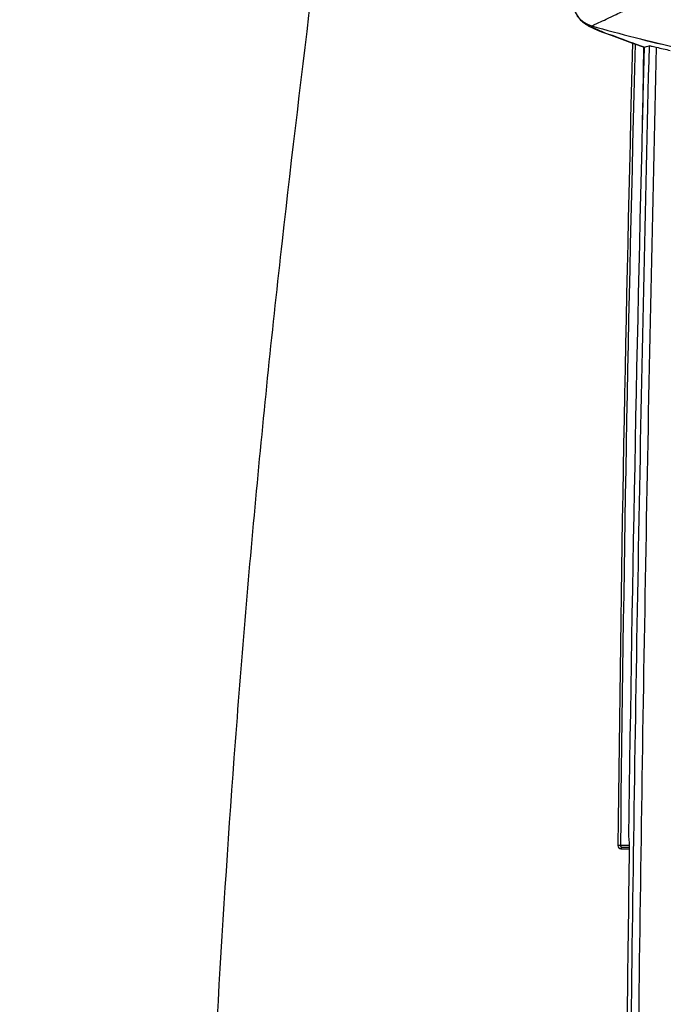
# Model space of a CAD drawing. Units: millimetres. Extents: x -487 to 968, y -300 to 594.
# Drawn here: x 107 to 144, y 308 to 365 of the extents above; entities that cross this region are included whole.
import ezdxf

# ---------------------------------------------------------------- set-up
doc = ezdxf.new("R2010")
doc.units = ezdxf.units.MM
doc.header["$LTSCALE"] = 46.255
doc.layers.get('0').update_dxf_attribs({"linetype": 'CONTINUOUS'})
doc.styles.get("Standard").update_dxf_attribs({"font": 'txt', "width": 0.85})
doc.dimstyles.new('DIMSTYLE_1', dxfattribs={"dimtxt": 3.5, "dimasz": 3.5, "dimexe": 0.18, "dimexo": 0.0625, "dimgap": 0.09, "dimtad": 1, "dimlfac": 2, "dimdsep": 46, "dimtxsty": 'STANDARD', "dimblk": '_FILLED', "dimblk1": '_FILLED', "dimblk2": '_FILLED', "dimcen": 0.09, "dimadec": 0, "dimazin": 0, "dimtp": 0.8, "dimtm": 0.8, "dimtfac": 1, "dimtofl": 0, "dimtmove": 0, "dimatfit": 3, "dimldrblk": '_FILLED', "dimfxl": 1, "dimtolj": 1, "dimarcsym": 0})

# ---------------------------------------------------------------- blocks, each defined once
blk = doc.blocks.new('_FILLED')
at = {"color": 0, "linetype": 'BYBLOCK'}
blk.add_solid([(0, 0), (-1, 0.143), (-1, -0.143)], dxfattribs=at)
blk = doc.blocks.new('*D0')
at = {"color": 2, "linetype": 'CONTINUOUS'}
for p, q in [((74.142, 530.915), (74.017, 530.915)), ((164.524, 530.915), (74.142, 530.915)), ((75.017, 530.915), (75.017, 387.04)), ((75.017, 243.165), (75.017, 387.04)), ((74.142, 243.165), (74.017, 243.165)), ((210.842, 243.165), (74.142, 243.165))]:
    blk.add_line(p, q, dxfattribs=at)
at = {"color": 2, "linetype": 'CONTINUOUS', "xscale": 3.5, "yscale": 3.5, "zscale": 3.5}
for p, rotation in [((75.017, 530.915), 90), ((75.017, 243.165), 270)]:
    blk.add_blockref('_FILLED', p, dxfattribs=dict(at, rotation=rotation))

msp = doc.modelspace()

# ---------------------------------------------------------------- linework, layer by layer
at = {"color": 7, "linetype": 'CONTINUOUS'}
for p, q in [((140.005, 364.6676), (140.0432, 364.6442)), ((140.6069, 364.3692), (140.6507, 364.3509)), ((141.2915, 364.1033), (142.6751, 363.6004)), ((142.4402, 317.801), (142.4872, 317.4147)), ((142.4872, 317.4147), (142.4837, 317.1647)), ((142.0538, 317.1647), (142.4837, 317.1647))]:
    msp.add_line(p, q, dxfattribs=at)
at = {"color": 9, "linetype": 'CONTINUOUS'}
for p, q in [((141.2917, 364.1033), (141.3781, 364.076)), ((143.2983, 363.3622), (143.2379, 359.171)), ((143.34, 363.3573), (143.3387, 363.3578)), ((142.4872, 317.2638), (141.975, 317.2638)), ((142.0035, 317.0715), (142.4744, 317.0715))]:
    msp.add_line(p, q, dxfattribs=at)
at = {"color": 7, "linetype": 'CONTINUOUS'}
for points in [[(139.4836, 365.1585), (139.5502, 365.0677), (139.6141, 364.9917), (139.6743, 364.9281), (139.7315, 364.8733), (139.7852, 364.8264), (139.8343, 364.7866), (139.8809, 364.7514), (139.9248, 364.7202), (139.9656, 364.6928), (140.005, 364.6676)], [(140.0432, 364.6442), (140.0798, 364.6227), (140.1159, 364.6022), (140.1517, 364.5825), (140.187, 364.5637), (140.2224, 364.5454), (140.258, 364.5275), (140.2938, 364.5099), (140.3301, 364.4924), (140.367, 364.4751), (140.4046, 364.4577), (140.443, 364.4403), (140.4824, 364.4228), (140.5228, 364.4052), (140.5642, 364.3873), (140.6069, 364.3692)], [(140.6507, 364.3509), (140.6958, 364.3322), (140.7422, 364.3133), (140.79, 364.2941), (140.8392, 364.2745), (140.8898, 364.2546), (140.9419, 364.2344), (140.9955, 364.2138), (141.0507, 364.1928)], [(141.0507, 364.1928), (141.1074, 364.1714), (141.1657, 364.1496), (141.2257, 364.1274), (141.2915, 364.1033)], [(142.6751, 363.6004), (142.9002, 363.5183), (143.121, 363.4375), (143.3376, 363.358)]]:
    msp.add_lwpolyline(points, dxfattribs=at)
for centre, radius, start, end in [((140.7131, 366.0318), 1.4957, 179.182, 233.32482), ((140.7196, 366.0392), 1.5016, 179.22623, 254.21588), ((167.6804, 461.1892), 100.4012, 254.179732, 257.144519), ((167.695, 461.4356), 100.6387, 254.210661, 257.166932), ((3952.2439, 265.131), 3810.1677, 178.5226835, 179.2079417), ((168.016, 466.3555), 105.7507, 256.897445, 257.346465)]:
    msp.add_arc(centre, radius, start, end, dxfattribs=at)
at = {"color": 9, "linetype": 'CONTINUOUS'}
for centre, radius, start, end in [((146.2841, 377.6923), 14.4728, 248.5056, 249.29865), ((147.8624, 381.8637), 18.9327, 249.29316, 249.97108), ((3027.9304, 287.694), 2886.2542, 178.4929851, 179.4128739), ((3018.3714, 287.6559), 2876.5488, 178.4882247, 179.4102505), ((4918.5051, 246.925), 4776.3022, 178.6020668, 179.2782706), ((5061.1433, 245.71), 4918.5077, 178.629386, 179.2846672)]:
    msp.add_arc(centre, radius, start, end, dxfattribs=at)
at = {"color": 7, "linetype": 'CONTINUOUS'}
for points, knots in [([(117.416, 262.4147), (117.4369, 272.4089), (117.8417, 292.3964), (119.2355, 317.3475), (120.8868, 337.2657), (122.9321, 357.1474), (124.8817, 372.0093), (125.9697, 381.9419)], [0, 0, 0, 0, 0.2500305, 0.5000193, 0.6250542, 0.7500216, 1, 1, 1, 1]), ([(143.6244, 363.4482), (143.6354, 363.4518), (143.677, 363.4353), (143.7598, 363.4253), (143.8884, 363.3925), (143.9874, 363.3708), (144.0428, 363.3579)], [0, 0, 0, 0, 0.0807474, 0.2867262, 0.6013519, 1, 1, 1, 1]), ([(141.975, 317.2638), (141.9743, 317.2385), (141.9868, 317.1892), (142.0333, 317.1647), (142.0538, 317.1647)], [0, 0, 0, 0, 0.5529106, 1, 1, 1, 1])]:
    msp.add_open_spline(points, degree=3, knots=knots, dxfattribs=at)
at = {"color": 9, "linetype": 'CONTINUOUS'}
for points, knots in [([(140.3111, 364.5942), (140.3569, 364.6061), (140.4928, 364.6731), (140.7742, 364.7981), (141.2027, 365.0045), (141.78, 365.2789), (142.5036, 365.6228), (143.752, 366.2074), (144.7634, 366.6677), (145.4856, 366.9907)], [0, 0, 0, 0, 0.0248719, 0.0790633, 0.1624639, 0.2747761, 0.4154693, 0.5838297, 1, 1, 1, 1]), ([(140.9812, 364.2261), (140.8737, 364.2685), (140.6916, 364.3443), (140.4889, 364.4352), (140.3766, 364.5035), (140.3268, 364.5335), (140.2981, 364.5778), (140.309, 364.5911)], [0, 0, 0, 0, 0.4431153, 0.7539588, 0.8602015, 0.9340784, 1, 1, 1, 1]), ([(143.3387, 363.3578), (143.1924, 363.4121), (142.5397, 363.6539), (141.8854, 363.8912), (141.3781, 364.076)], [0, 0, 0, 0, 0.2242214, 1, 1, 1, 1]), ([(141.8278, 317.2697), (141.8273, 317.2196), (141.8596, 317.1182), (141.958, 317.0715), (142.0035, 317.0715)], [0, 0, 0, 0, 0.5242683, 1, 1, 1, 1]), ([(141.975, 317.2638), (141.9681, 317.2658), (141.9187, 317.27), (141.8697, 317.2711), (141.8278, 317.2697)], [0, 0, 0, 0, 0.1475674, 1, 1, 1, 1]), ([(142.0538, 317.1647), (142.0472, 317.1647), (142.011, 317.1474), (142.0046, 317.1021), (142.0035, 317.0715)], [0, 0, 0, 0, 0.1768114, 1, 1, 1, 1])]:
    msp.add_open_spline(points, degree=3, knots=knots, dxfattribs=at)
at = {"color": 7, "linetype": 'CONTINUOUS'}
for points in [[(139.8197, 364.832), (139.9655, 364.7233), (140.1341, 364.6405), (140.309, 364.5911)], [(143.34, 363.3573), (143.4347, 363.388), (143.5298, 363.4173), (143.6244, 363.4482)], [(142.4837, 317.1647), (142.4357, 313.7638), (142.391, 310.3629), (142.3493, 306.9619)]]:
    msp.add_open_spline(points, degree=3, dxfattribs=at)

# ---------------------------------------------------------------- dimensions: what is measured, and where the dimension line sits
at = {"color": 2, "linetype": 'CONTINUOUS'}
dim = msp.add_linear_dim(base=(75.017, 530.9147), p1=(210.8425, 243.1647), p2=(164.5242, 530.9147), angle=90, text='577', dimstyle='DIMSTYLE_1', dxfattribs=at)
dim.commit()
dim.dimension.update_dxf_attribs({"geometry": '*D0', "text_midpoint": (74.142, 383.0397), "dimtype": 160})

doc.saveas('drawing.dxf')
